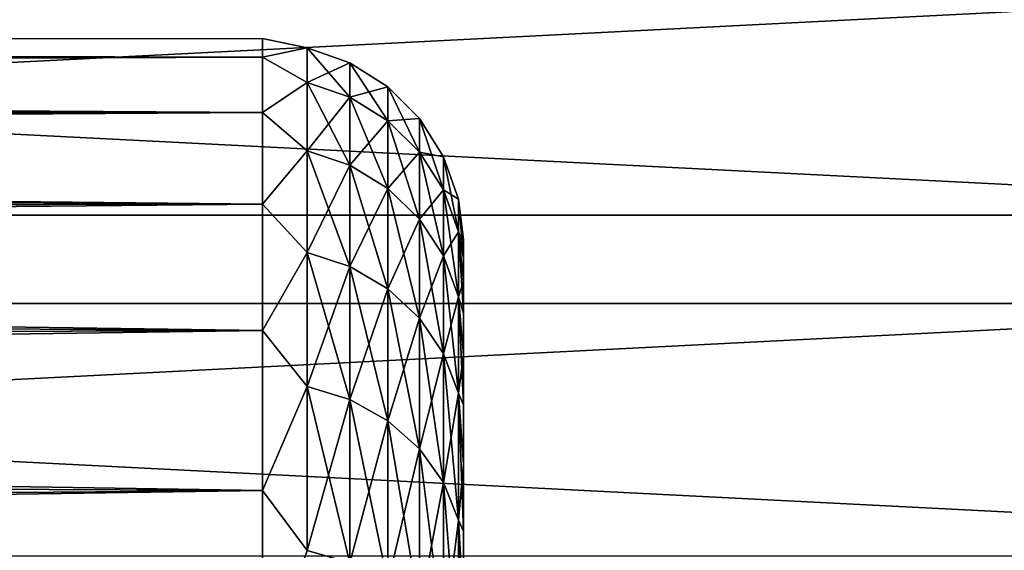
# Model space of a CAD drawing. Units: millimetres. Extents: x -107 to 107, y -42 to 78.
# Drawn here: x 87 to 95, y 18 to 22 of the extents above; entities that cross this region are included whole.
import ezdxf

# ---------------------------------------------------------------- set-up
doc = ezdxf.new("R2010")
doc.units = ezdxf.units.MM
doc.header["$LTSCALE"] = 65.185185
for name, color, linetype in [('22', 7, 'CONTINUOUS'), ('233', 7, 'CONTINUOUS'), ('234', 7, 'CONTINUOUS'), ('244', 7, 'CONTINUOUS'), ('26', 7, 'CONTINUOUS')]:
    doc.layers.add(name, color=color, linetype=linetype)

msp = doc.modelspace()

# ---------------------------------------------------------------- linework, layer by layer
at = {"layer": '22', "color": 7, "linetype": 'CONTINUOUS', "true_color": 0xaaaaaa}
for points in [[(90.5, -20.5, 0), (90.5, -20.4653, -1.1918), (90.5, 20.5, 0), (90.5, -20.5, 0)], [(90.5, 20.5, 0), (90.5, -20.4653, -1.1918), (90.5, 20.4653, -1.1918), (90.5, 20.5, 0)], [(90.5, 20.4653, 1.1918), (90.5, -20.5, 0), (90.5, 20.5, 0), (90.5, 20.4653, 1.1918)], [(90.5, -20.4653, -1.1918), (90.5, -20.3614, -2.3795), (90.5, 20.4653, -1.1918), (90.5, -20.4653, -1.1918)], [(90.5, 20.4653, -1.1918), (90.5, -20.3614, -2.3795), (90.5, 20.3614, -2.3795), (90.5, 20.4653, -1.1918)], [(90.5, -20.4653, 1.1918), (90.5, -20.5, 0), (90.5, 20.4653, 1.1918), (90.5, -20.4653, 1.1918)], [(90.5, 20.3614, 2.3795), (90.5, -20.4653, 1.1918), (90.5, 20.4653, 1.1918), (90.5, 20.3614, 2.3795)], [(90.5, -20.3614, -2.3795), (90.5, -20.1886, -3.5593), (90.5, 20.3614, -2.3795), (90.5, -20.3614, -2.3795)], [(90.5, 20.3614, -2.3795), (90.5, -20.1886, -3.5593), (90.5, 20.1886, -3.5593), (90.5, 20.3614, -2.3795)], [(90.5, -20.3614, 2.3795), (90.5, -20.4653, 1.1918), (90.5, 20.3614, 2.3795), (90.5, -20.3614, 2.3795)], [(90.5, 20.1886, 3.5593), (90.5, -20.3614, 2.3795), (90.5, 20.3614, 2.3795), (90.5, 20.1886, 3.5593)], [(90.5, -20.1886, -3.5593), (90.5, -19.9476, -4.7269), (90.5, 20.1886, -3.5593), (90.5, -20.1886, -3.5593)], [(90.5, 20.1886, -3.5593), (90.5, -19.9476, -4.7269), (90.5, 19.9476, -4.7269), (90.5, 20.1886, -3.5593)], [(90.5, -20.1886, 3.5593), (90.5, -20.3614, 2.3795), (90.5, 20.1886, 3.5593), (90.5, -20.1886, 3.5593)], [(90.5, 19.9476, 4.7269), (90.5, -20.1886, 3.5593), (90.5, 20.1886, 3.5593), (90.5, 19.9476, 4.7269)], [(90.5, -19.9476, -4.7269), (90.5, -19.6391, -5.8786), (90.5, 19.9476, -4.7269), (90.5, -19.9476, -4.7269)], [(90.5, 19.9476, -4.7269), (90.5, -19.6391, -5.8786), (90.5, 19.6391, -5.8786), (90.5, 19.9476, -4.7269)], [(90.5, -19.9476, 4.7269), (90.5, -20.1886, 3.5593), (90.5, 19.9476, 4.7269), (90.5, -19.9476, 4.7269)], [(90.5, 19.6391, 5.8786), (90.5, -19.9476, 4.7269), (90.5, 19.9476, 4.7269), (90.5, 19.6391, 5.8786)], [(90.5, -19.6391, -5.8786), (90.5, -19.2641, -7.0104), (90.5, 19.6391, -5.8786), (90.5, -19.6391, -5.8786)], [(90.5, 19.6391, -5.8786), (90.5, -19.2641, -7.0104), (90.5, 19.2641, -7.0104), (90.5, 19.6391, -5.8786)], [(90.5, -19.6391, 5.8786), (90.5, -19.9476, 4.7269), (90.5, 19.6391, 5.8786), (90.5, -19.6391, 5.8786)], [(90.5, 19.2641, 7.0104), (90.5, -19.6391, 5.8786), (90.5, 19.6391, 5.8786), (90.5, 19.2641, 7.0104)], [(90.5, -19.2641, -7.0104), (90.5, -18.8239, -8.1185), (90.5, 19.2641, -7.0104), (90.5, -19.2641, -7.0104)], [(90.5, 19.2641, -7.0104), (90.5, -18.8239, -8.1185), (90.5, 18.8239, -8.1185), (90.5, 19.2641, -7.0104)], [(90.5, -19.2641, 7.0104), (90.5, -19.6391, 5.8786), (90.5, 19.2641, 7.0104), (90.5, -19.2641, 7.0104)], [(90.5, 18.8239, 8.1185), (90.5, -19.2641, 7.0104), (90.5, 19.2641, 7.0104), (90.5, 18.8239, 8.1185)], [(90.5, -18.8239, -8.1185), (90.5, -18.3201, -9.1991), (90.5, 18.8239, -8.1185), (90.5, -18.8239, -8.1185)], [(90.5, 18.8239, -8.1185), (90.5, -18.3201, -9.1991), (90.5, 18.3201, -9.1991), (90.5, 18.8239, -8.1185)], [(90.5, -18.8239, 8.1185), (90.5, -19.2641, 7.0104), (90.5, 18.8239, 8.1185), (90.5, -18.8239, 8.1185)], [(90.5, 18.3201, 9.1991), (90.5, -18.8239, 8.1185), (90.5, 18.8239, 8.1185), (90.5, 18.3201, 9.1991)], [(90.5, -18.3201, -9.1991), (90.5, -17.7543, -10.2486), (90.5, 18.3201, -9.1991), (90.5, -18.3201, -9.1991)], [(90.5, 18.3201, -9.1991), (90.5, -17.7543, -10.2486), (90.5, 17.7543, -10.2486), (90.5, 18.3201, -9.1991)], [(90.5, -18.3201, 9.1991), (90.5, -18.8239, 8.1185), (90.5, 18.3201, 9.1991), (90.5, -18.3201, 9.1991)], [(90.5, 17.7543, 10.2486), (90.5, -18.3201, 9.1991), (90.5, 18.3201, 9.1991), (90.5, 17.7543, 10.2486)]]:
    msp.add_3dface(points, dxfattribs=at)
at = {"layer": '233', "color": 7, "linetype": 'CONTINUOUS', "true_color": 0xaaaaaa}
for points in [[(53.809, 22.2823, -37.5), (51.6627, 20.0234, -37.5), (96.191, 22.2823, -37.5), (53.809, 22.2823, -37.5)], [(96.191, 22.2823, -37.5), (51.6627, 20.0234, -37.5), (98.3373, 20.0234, -37.5), (96.191, 22.2823, -37.5)], [(51.6627, 20.0234, -37.5), (49.7563, 17.559, -37.5), (98.3373, 20.0234, -37.5), (51.6627, 20.0234, -37.5)], [(98.3373, 20.0234, -37.5), (49.7563, 17.559, -37.5), (100.2437, 17.559, -37.5), (98.3373, 20.0234, -37.5)]]:
    msp.add_3dface(points, dxfattribs=at)
at = {"layer": '234', "color": 7, "linetype": 'CONTINUOUS', "true_color": 0xaaaaaa}
for points in [[(53.1252, 23.0121, -57.5), (99.0906, 20.681, -57.5), (50.9094, 20.681, -57.5), (53.1252, 23.0121, -57.5)], [(96.8748, 23.0121, -57.5), (99.0906, 20.681, -57.5), (53.1252, 23.0121, -57.5), (96.8748, 23.0121, -57.5)], [(50.9094, 20.681, -57.5), (101.0593, 18.1377, -57.5), (48.9407, 18.1377, -57.5), (50.9094, 20.681, -57.5)], [(99.0906, 20.681, -57.5), (101.0593, 18.1377, -57.5), (50.9094, 20.681, -57.5), (99.0906, 20.681, -57.5)]]:
    msp.add_3dface(points, dxfattribs=at)
at = {"layer": '244', "color": 7, "linetype": 'CONTINUOUS', "true_color": 0xaaaaaa}
for points in [[(30.4899, 21.9927, 0.5661), (30.4089, 21.9343, 1.6989), (89, 22, 0), (30.4899, 21.9927, 0.5661)], [(30.4089, 21.9343, 1.6989), (89, 21.8617, 2.4632), (89, 22, 0), (30.4089, 21.9343, 1.6989)], [(30.4898, 21.9927, -0.565), (30.4899, 21.9927, 0.5661), (89, 22, 0), (30.4898, 21.9927, -0.565)], [(30.4898, 21.9927, -0.565), (89, 22, 0), (89, 21.8617, -2.4632), (30.4898, 21.9927, -0.565)], [(30.245, 21.8161, -2.8388), (30.4089, 21.9343, -1.6986), (89, 21.8617, -2.4632), (30.245, 21.8161, -2.8388)], [(30.4089, 21.9343, 1.6989), (30.245, 21.8161, 2.8382), (89, 21.8617, 2.4632), (30.4089, 21.9343, 1.6989)], [(30.4089, 21.9343, -1.6986), (30.4898, 21.9927, -0.565), (89, 21.8617, -2.4632), (30.4089, 21.9343, -1.6986)], [(30.245, 21.8161, 2.8382), (29.9946, 21.6355, 3.9883), (89, 21.8617, 2.4632), (30.245, 21.8161, 2.8382)], [(29.9946, 21.6355, 3.9883), (89, 21.4484, 4.8955), (89, 21.8617, 2.4632), (29.9946, 21.6355, 3.9883)], [(30.245, 21.8161, -2.8388), (89, 21.8617, -2.4632), (89, 21.4484, -4.8955), (30.245, 21.8161, -2.8388)], [(29.9942, 21.6352, -3.9896), (30.245, 21.8161, -2.8388), (89, 21.4484, -4.8955), (29.9942, 21.6352, -3.9896)], [(29.6513, 21.3878, -5.1538), (29.9942, 21.6352, -3.9896), (89, 21.4484, -4.8955), (29.6513, 21.3878, -5.1538)], [(29.9946, 21.6355, 3.9883), (29.6516, 21.3881, 5.1524), (89, 21.4484, 4.8955), (29.9946, 21.6355, 3.9883)], [(29.6516, 21.3881, 5.1524), (29.209, 21.0688, 6.3328), (89, 21.4484, 4.8955), (29.6516, 21.3881, 5.1524)], [(29.209, 21.0688, 6.3328), (89, 20.7654, 7.2661), (89, 21.4484, 4.8955), (29.209, 21.0688, 6.3328)], [(29.6513, 21.3878, -5.1538), (89, 21.4484, -4.8955), (89, 20.7654, -7.2661), (29.6513, 21.3878, -5.1538)], [(29.2085, 21.0685, -6.334), (29.6513, 21.3878, -5.1538), (89, 20.7654, -7.2661), (29.2085, 21.0685, -6.334)], [(28.6569, 20.6705, -7.5319), (29.2085, 21.0685, -6.334), (89, 20.7654, -7.2661), (28.6569, 20.6705, -7.5319)], [(29.209, 21.0688, 6.3328), (28.6576, 20.671, 7.5305), (89, 20.7654, 7.2661), (29.209, 21.0688, 6.3328)], [(28.6576, 20.671, 7.5305), (27.9858, 20.1866, 8.7466), (89, 20.7654, 7.2661), (28.6576, 20.671, 7.5305)], [(27.9858, 20.1866, 8.7466), (89, 19.8213, 9.5454), (89, 20.7654, 7.2661), (27.9858, 20.1866, 8.7466)], [(28.6569, 20.6705, -7.5319), (89, 20.7654, -7.2661), (89, 19.8213, -9.5454), (28.6569, 20.6705, -7.5319)], [(27.9852, 20.1861, -8.7477), (28.6569, 20.6705, -7.5319), (89, 19.8213, -9.5454), (27.9852, 20.1861, -8.7477)], [(27.1807, 19.6057, -9.9808), (27.9852, 20.1861, -8.7477), (89, 19.8213, -9.5454), (27.1807, 19.6057, -9.9808)], [(27.9858, 20.1866, 8.7466), (27.1815, 19.6063, 9.9797), (89, 19.8213, 9.5454), (27.9858, 20.1866, 8.7466)], [(27.1815, 19.6063, 9.9797), (26.2298, 18.9198, 11.2268), (89, 19.8213, 9.5454), (27.1815, 19.6063, 9.9797)], [(26.2298, 18.9198, 11.2268), (89, 18.6279, 11.7047), (89, 19.8213, 9.5454), (26.2298, 18.9198, 11.2268)], [(27.1807, 19.6057, -9.9808), (89, 19.8213, -9.5454), (89, 18.6279, -11.7047), (27.1807, 19.6057, -9.9808)], [(26.2289, 18.9192, -11.2278), (27.1807, 19.6057, -9.9808), (89, 18.6279, -11.7047), (26.2289, 18.9192, -11.2278)], [(25.1147, 18.1155, -12.4831), (26.2289, 18.9192, -11.2278), (89, 18.6279, -11.7047), (25.1147, 18.1155, -12.4831)], [(26.2298, 18.9198, 11.2268), (25.1155, 18.1161, 12.4822), (89, 18.6279, 11.7047), (26.2298, 18.9198, 11.2268)], [(25.1155, 18.1161, 12.4822), (24.4927, 17.6669, 13.1104), (89, 18.6279, 11.7047), (25.1155, 18.1161, 12.4822)], [(24.4927, 17.6669, 13.1104), (89, 17.2003, 13.7168), (89, 18.6279, 11.7047), (24.4927, 17.6669, 13.1104)], [(25.1147, 18.1155, -12.4831), (89, 18.6279, -11.7047), (89, 17.2003, -13.7168), (25.1147, 18.1155, -12.4831)]]:
    msp.add_3dface(points, dxfattribs=at)
at = {"layer": '26', "color": 7, "linetype": 'CONTINUOUS', "true_color": 0xaaaaaa}
for points in [[(89, 22, 0), (89, 21.8617, 2.4632), (89.3338, 21.9302, 1.189), (89, 22, 0)], [(89, 21.8617, -2.4632), (89, 22, 0), (89.3338, 21.9302, -1.189), (89, 21.8617, -2.4632)], [(89.3338, 21.9302, -1.189), (89, 22, 0), (89.3338, 21.9302, 1.189), (89.3338, 21.9302, -1.189)], [(89.3338, 21.9302, 1.189), (89, 21.8617, 2.4632), (89.3338, 21.6731, 3.5531), (89.3338, 21.9302, 1.189)], [(89.3338, 21.6731, -3.5531), (89, 21.8617, -2.4632), (89.3338, 21.9302, -1.189), (89.3338, 21.6731, -3.5531)], [(89.3338, 21.6731, -3.5531), (89.3338, 21.9302, -1.189), (89.6511, 21.5634, -3.5351), (89.3338, 21.6731, -3.5531)], [(89.3338, 21.9302, -1.189), (89.3338, 21.9302, 1.189), (89.6511, 21.8193, -1.183), (89.3338, 21.9302, -1.189)], [(89.6511, 21.5634, -3.5351), (89.3338, 21.9302, -1.189), (89.6511, 21.8193, -1.183), (89.6511, 21.5634, -3.5351)], [(89.3338, 21.9302, 1.189), (89.3338, 21.6731, 3.5531), (89.6511, 21.8193, 1.183), (89.3338, 21.9302, 1.189)], [(89.6511, 21.8193, -1.183), (89.3338, 21.9302, 1.189), (89.6511, 21.8193, 1.183), (89.6511, 21.8193, -1.183)], [(89, 21.8617, 2.4632), (89, 21.4484, 4.8955), (89.3338, 21.6731, 3.5531), (89, 21.8617, 2.4632)], [(89, 21.4484, -4.8955), (89, 21.8617, -2.4632), (89.3338, 21.6731, -3.5531), (89, 21.4484, -4.8955)], [(89.6511, 21.8193, 1.183), (89.3338, 21.6731, 3.5531), (89.6511, 21.5634, 3.5351), (89.6511, 21.8193, 1.183)], [(89.6511, 21.5634, -3.5351), (89.6511, 21.8193, -1.183), (89.9358, 21.3868, -3.5062), (89.6511, 21.5634, -3.5351)], [(89.6511, 21.8193, -1.183), (89.6511, 21.8193, 1.183), (89.9358, 21.6405, -1.1733), (89.6511, 21.8193, -1.183)], [(89.9358, 21.3868, -3.5062), (89.6511, 21.8193, -1.183), (89.9358, 21.6405, -1.1733), (89.9358, 21.3868, -3.5062)], [(89.6511, 21.8193, 1.183), (89.6511, 21.5634, 3.5351), (89.9358, 21.6405, 1.1733), (89.6511, 21.8193, 1.183)], [(89.9358, 21.6405, -1.1733), (89.6511, 21.8193, 1.183), (89.9358, 21.6405, 1.1733), (89.9358, 21.6405, -1.1733)], [(89.3338, 21.6731, 3.5531), (89, 21.4484, 4.8955), (89.3338, 21.1619, 5.8756), (89.3338, 21.6731, 3.5531)], [(89.3338, 21.1619, -5.8756), (89, 21.4484, -4.8955), (89.3338, 21.6731, -3.5531), (89.3338, 21.1619, -5.8756)], [(89.3338, 21.1619, -5.8756), (89.3338, 21.6731, -3.5531), (89.6511, 21.0548, -5.8458), (89.3338, 21.1619, -5.8756)], [(89.6511, 21.0548, -5.8458), (89.3338, 21.6731, -3.5531), (89.6511, 21.5634, -3.5351), (89.6511, 21.0548, -5.8458)], [(89.3338, 21.6731, 3.5531), (89.3338, 21.1619, 5.8756), (89.6511, 21.5634, 3.5351), (89.3338, 21.6731, 3.5531)], [(89.9358, 21.6405, 1.1733), (89.6511, 21.5634, 3.5351), (89.9358, 21.3868, 3.5062), (89.9358, 21.6405, 1.1733)], [(89.9358, 21.3868, -3.5062), (89.9358, 21.6405, -1.1733), (90.1734, 21.1521, -3.4677), (89.9358, 21.3868, -3.5062)], [(89.9358, 21.6405, -1.1733), (89.9358, 21.6405, 1.1733), (90.1734, 21.403, -1.1604), (89.9358, 21.6405, -1.1733)], [(90.1734, 21.1521, -3.4677), (89.9358, 21.6405, -1.1733), (90.1734, 21.403, -1.1604), (90.1734, 21.1521, -3.4677)], [(89.9358, 21.6405, 1.1733), (89.9358, 21.3868, 3.5062), (90.1734, 21.403, 1.1604), (89.9358, 21.6405, 1.1733)], [(90.1734, 21.403, -1.1604), (89.9358, 21.6405, 1.1733), (90.1734, 21.403, 1.1604), (90.1734, 21.403, -1.1604)], [(89.6511, 21.5634, 3.5351), (89.3338, 21.1619, 5.8756), (89.6511, 21.0548, 5.8458), (89.6511, 21.5634, 3.5351)], [(89.6511, 21.0548, -5.8458), (89.6511, 21.5634, -3.5351), (89.9358, 20.8824, -5.798), (89.6511, 21.0548, -5.8458)], [(89.9358, 20.8824, -5.798), (89.6511, 21.5634, -3.5351), (89.9358, 21.3868, -3.5062), (89.9358, 20.8824, -5.798)], [(89.6511, 21.5634, 3.5351), (89.6511, 21.0548, 5.8458), (89.9358, 21.3868, 3.5062), (89.6511, 21.5634, 3.5351)], [(89, 21.4484, 4.8955), (89, 20.7654, 7.2661), (89.3338, 21.1619, 5.8756), (89, 21.4484, 4.8955)], [(89, 20.7654, -7.2661), (89, 21.4484, -4.8955), (89.3338, 21.1619, -5.8756), (89, 20.7654, -7.2661)], [(89.9358, 21.3868, 3.5062), (89.6511, 21.0548, 5.8458), (89.9358, 20.8824, 5.798), (89.9358, 21.3868, 3.5062)], [(90.1734, 21.403, 1.1604), (89.9358, 21.3868, 3.5062), (90.1734, 21.1521, 3.4677), (90.1734, 21.403, 1.1604)], [(89.9358, 20.8824, -5.798), (89.9358, 21.3868, -3.5062), (90.1734, 20.6532, -5.7343), (89.9358, 20.8824, -5.798)], [(90.1734, 20.6532, -5.7343), (89.9358, 21.3868, -3.5062), (90.1734, 21.1521, -3.4677), (90.1734, 20.6532, -5.7343)], [(89.9358, 21.3868, 3.5062), (89.9358, 20.8824, 5.798), (90.1734, 21.1521, 3.4677), (89.9358, 21.3868, 3.5062)], [(90.1734, 21.1521, -3.4677), (90.1734, 21.403, -1.1604), (90.352, 20.871, -3.4216), (90.1734, 21.1521, -3.4677)], [(90.1734, 21.403, -1.1604), (90.1734, 21.403, 1.1604), (90.352, 21.1186, -1.145), (90.1734, 21.403, -1.1604)], [(90.352, 20.871, -3.4216), (90.1734, 21.403, -1.1604), (90.352, 21.1186, -1.145), (90.352, 20.871, -3.4216)], [(90.1734, 21.403, 1.1604), (90.1734, 21.1521, 3.4677), (90.352, 21.1186, 1.145), (90.1734, 21.403, 1.1604)], [(90.352, 21.1186, -1.145), (90.1734, 21.403, 1.1604), (90.352, 21.1186, 1.145), (90.352, 21.1186, -1.145)], [(89.3338, 21.1619, 5.8756), (89, 20.7654, 7.2661), (89.3338, 20.4026, 8.1291), (89.3338, 21.1619, 5.8756)], [(89.3338, 20.4026, -8.1291), (89, 20.7654, -7.2661), (89.3338, 21.1619, -5.8756), (89.3338, 20.4026, -8.1291)], [(89.3338, 20.4026, -8.1291), (89.3338, 21.1619, -5.8756), (89.6511, 20.2994, -8.088), (89.3338, 20.4026, -8.1291)], [(89.6511, 20.2994, -8.088), (89.3338, 21.1619, -5.8756), (89.6511, 21.0548, -5.8458), (89.6511, 20.2994, -8.088)], [(89.3338, 21.1619, 5.8756), (89.3338, 20.4026, 8.1291), (89.6511, 21.0548, 5.8458), (89.3338, 21.1619, 5.8756)], [(90.1734, 21.1521, 3.4677), (89.9358, 20.8824, 5.798), (90.1734, 20.6532, 5.7343), (90.1734, 21.1521, 3.4677)], [(90.1734, 20.6532, -5.7343), (90.1734, 21.1521, -3.4677), (90.352, 20.3787, -5.6581), (90.1734, 20.6532, -5.7343)], [(90.352, 20.3787, -5.6581), (90.1734, 21.1521, -3.4677), (90.352, 20.871, -3.4216), (90.352, 20.3787, -5.6581)], [(90.1734, 21.1521, 3.4677), (90.1734, 20.6532, 5.7343), (90.352, 20.871, 3.4216), (90.1734, 21.1521, 3.4677)], [(90.352, 21.1186, 1.145), (90.1734, 21.1521, 3.4677), (90.352, 20.871, 3.4216), (90.352, 21.1186, 1.145)], [(90.352, 20.871, -3.4216), (90.352, 21.1186, -1.145), (90.4628, 20.5577, -3.3703), (90.352, 20.871, -3.4216)], [(90.352, 21.1186, -1.145), (90.352, 21.1186, 1.145), (90.4628, 20.8016, -1.1278), (90.352, 21.1186, -1.145)], [(90.4628, 20.5577, -3.3703), (90.352, 21.1186, -1.145), (90.4628, 20.8016, -1.1278), (90.4628, 20.5577, -3.3703)], [(90.352, 21.1186, 1.145), (90.352, 20.871, 3.4216), (90.4628, 20.8016, 1.1278), (90.352, 21.1186, 1.145)], [(90.4628, 20.8016, -1.1278), (90.352, 21.1186, 1.145), (90.4628, 20.8016, 1.1278), (90.4628, 20.8016, -1.1278)], [(89.6511, 21.0548, 5.8458), (89.3338, 20.4026, 8.1291), (89.6511, 20.2994, 8.088), (89.6511, 21.0548, 5.8458)], [(89.6511, 20.2994, -8.088), (89.6511, 21.0548, -5.8458), (89.9358, 20.1331, -8.0218), (89.6511, 20.2994, -8.088)], [(89.9358, 20.1331, -8.0218), (89.6511, 21.0548, -5.8458), (89.9358, 20.8824, -5.798), (89.9358, 20.1331, -8.0218)], [(89.6511, 21.0548, 5.8458), (89.6511, 20.2994, 8.088), (89.9358, 20.8824, 5.798), (89.6511, 21.0548, 5.8458)], [(89.9358, 20.8824, 5.798), (89.6511, 20.2994, 8.088), (89.9358, 20.1331, 8.0218), (89.9358, 20.8824, 5.798)], [(89.9358, 20.1331, -8.0218), (89.9358, 20.8824, -5.798), (90.1734, 19.9121, -7.9337), (89.9358, 20.1331, -8.0218)], [(90.1734, 19.9121, -7.9337), (89.9358, 20.8824, -5.798), (90.1734, 20.6532, -5.7343), (90.1734, 19.9121, -7.9337)], [(89.9358, 20.8824, 5.798), (89.9358, 20.1331, 8.0218), (90.1734, 20.6532, 5.7343), (89.9358, 20.8824, 5.798)], [(90.352, 20.871, 3.4216), (90.1734, 20.6532, 5.7343), (90.352, 20.3787, 5.6581), (90.352, 20.871, 3.4216)], [(90.352, 20.3787, -5.6581), (90.352, 20.871, -3.4216), (90.4628, 20.0728, -5.5732), (90.352, 20.3787, -5.6581)], [(90.4628, 20.0728, -5.5732), (90.352, 20.871, -3.4216), (90.4628, 20.5577, -3.3703), (90.4628, 20.0728, -5.5732)], [(90.352, 20.871, 3.4216), (90.352, 20.3787, 5.6581), (90.4628, 20.5577, 3.3703), (90.352, 20.871, 3.4216)], [(90.4628, 20.8016, 1.1278), (90.352, 20.871, 3.4216), (90.4628, 20.5577, 3.3703), (90.4628, 20.8016, 1.1278)], [(89, 20.7654, 7.2661), (89, 19.8213, 9.5454), (89.3338, 20.4026, 8.1291), (89, 20.7654, 7.2661)], [(89, 19.8213, -9.5454), (89, 20.7654, -7.2661), (89.3338, 20.4026, -8.1291), (89, 19.8213, -9.5454)], [(90.5, 20.4653, 1.1918), (90.5, 20.5, 0), (90.4628, 20.8016, 1.1278), (90.5, 20.4653, 1.1918)], [(90.5, 20.4653, 1.1918), (90.4628, 20.8016, 1.1278), (90.4628, 20.5577, 3.3703), (90.5, 20.4653, 1.1918)], [(90.5, 20.5, 0), (90.5, 20.4653, -1.1918), (90.4628, 20.8016, -1.1278), (90.5, 20.5, 0)], [(90.5, 20.5, 0), (90.4628, 20.8016, -1.1278), (90.4628, 20.8016, 1.1278), (90.5, 20.5, 0)], [(90.5, 20.4653, -1.1918), (90.5, 20.3614, -2.3795), (90.4628, 20.8016, -1.1278), (90.5, 20.4653, -1.1918)], [(90.5, 20.3614, -2.3795), (90.4628, 20.5577, -3.3703), (90.4628, 20.8016, -1.1278), (90.5, 20.3614, -2.3795)], [(90.1734, 20.6532, 5.7343), (89.9358, 20.1331, 8.0218), (90.1734, 19.9121, 7.9337), (90.1734, 20.6532, 5.7343)], [(90.1734, 19.9121, -7.9337), (90.1734, 20.6532, -5.7343), (90.352, 19.6475, -7.8283), (90.1734, 19.9121, -7.9337)], [(90.352, 19.6475, -7.8283), (90.1734, 20.6532, -5.7343), (90.352, 20.3787, -5.6581), (90.352, 19.6475, -7.8283)], [(90.1734, 20.6532, 5.7343), (90.1734, 19.9121, 7.9337), (90.352, 20.3787, 5.6581), (90.1734, 20.6532, 5.7343)], [(90.4628, 20.5577, 3.3703), (90.352, 20.3787, 5.6581), (90.4628, 20.0728, 5.5732), (90.4628, 20.5577, 3.3703)], [(90.5, 20.1886, 3.5593), (90.5, 20.3614, 2.3795), (90.4628, 20.5577, 3.3703), (90.5, 20.1886, 3.5593)], [(90.5, 20.1886, 3.5593), (90.4628, 20.5577, 3.3703), (90.4628, 20.0728, 5.5732), (90.5, 20.1886, 3.5593)], [(90.5, 20.3614, 2.3795), (90.5, 20.4653, 1.1918), (90.4628, 20.5577, 3.3703), (90.5, 20.3614, 2.3795)], [(90.5, 20.3614, -2.3795), (90.5, 20.1886, -3.5593), (90.4628, 20.5577, -3.3703), (90.5, 20.3614, -2.3795)], [(90.5, 20.1886, -3.5593), (90.5, 19.9476, -4.7269), (90.4628, 20.5577, -3.3703), (90.5, 20.1886, -3.5593)], [(90.5, 19.9476, -4.7269), (90.4628, 20.0728, -5.5732), (90.4628, 20.5577, -3.3703), (90.5, 19.9476, -4.7269)], [(89.3338, 20.4026, 8.1291), (89, 19.8213, 9.5454), (89.3338, 19.404, 10.2874), (89.3338, 20.4026, 8.1291)], [(89.3338, 19.404, -10.2874), (89, 19.8213, -9.5454), (89.3338, 20.4026, -8.1291), (89.3338, 19.404, -10.2874)], [(89.3338, 19.404, -10.2874), (89.3338, 20.4026, -8.1291), (89.6511, 19.3059, -10.2353), (89.3338, 19.404, -10.2874)], [(89.6511, 19.3059, -10.2353), (89.3338, 20.4026, -8.1291), (89.6511, 20.2994, -8.088), (89.6511, 19.3059, -10.2353)], [(89.3338, 20.4026, 8.1291), (89.3338, 19.404, 10.2874), (89.6511, 20.2994, 8.088), (89.3338, 20.4026, 8.1291)], [(90.352, 20.3787, 5.6581), (90.1734, 19.9121, 7.9337), (90.352, 19.6475, 7.8283), (90.352, 20.3787, 5.6581)], [(90.352, 19.6475, -7.8283), (90.352, 20.3787, -5.6581), (90.4628, 19.3526, -7.7108), (90.352, 19.6475, -7.8283)], [(90.4628, 19.3526, -7.7108), (90.352, 20.3787, -5.6581), (90.4628, 20.0728, -5.5732), (90.4628, 19.3526, -7.7108)], [(90.352, 20.3787, 5.6581), (90.352, 19.6475, 7.8283), (90.4628, 20.0728, 5.5732), (90.352, 20.3787, 5.6581)], [(89.6511, 20.2994, 8.088), (89.3338, 19.404, 10.2874), (89.6511, 19.3059, 10.2353), (89.6511, 20.2994, 8.088)], [(89.6511, 19.3059, -10.2353), (89.6511, 20.2994, -8.088), (89.9358, 19.1478, -10.1515), (89.6511, 19.3059, -10.2353)], [(89.9358, 19.1478, -10.1515), (89.6511, 20.2994, -8.088), (89.9358, 20.1331, -8.0218), (89.9358, 19.1478, -10.1515)], [(89.6511, 20.2994, 8.088), (89.6511, 19.3059, 10.2353), (89.9358, 20.1331, 8.0218), (89.6511, 20.2994, 8.088)], [(90.5, 19.9476, 4.7269), (90.5, 20.1886, 3.5593), (90.4628, 20.0728, 5.5732), (90.5, 19.9476, 4.7269)], [(89.9358, 20.1331, 8.0218), (89.6511, 19.3059, 10.2353), (89.9358, 19.1478, 10.1515), (89.9358, 20.1331, 8.0218)], [(89.9358, 19.1478, -10.1515), (89.9358, 20.1331, -8.0218), (90.1734, 18.9376, -10.0401), (89.9358, 19.1478, -10.1515)], [(90.1734, 18.9376, -10.0401), (89.9358, 20.1331, -8.0218), (90.1734, 19.9121, -7.9337), (90.1734, 18.9376, -10.0401)], [(89.9358, 20.1331, 8.0218), (89.9358, 19.1478, 10.1515), (90.1734, 19.9121, 7.9337), (89.9358, 20.1331, 8.0218)], [(90.4628, 20.0728, 5.5732), (90.352, 19.6475, 7.8283), (90.4628, 19.3526, 7.7108), (90.4628, 20.0728, 5.5732)], [(90.5, 19.6391, 5.8786), (90.5, 19.9476, 4.7269), (90.4628, 20.0728, 5.5732), (90.5, 19.6391, 5.8786)], [(90.5, 19.6391, 5.8786), (90.4628, 20.0728, 5.5732), (90.4628, 19.3526, 7.7108), (90.5, 19.6391, 5.8786)], [(90.5, 19.9476, -4.7269), (90.5, 19.6391, -5.8786), (90.4628, 20.0728, -5.5732), (90.5, 19.9476, -4.7269)], [(90.5, 19.6391, -5.8786), (90.5, 19.2641, -7.0104), (90.4628, 20.0728, -5.5732), (90.5, 19.6391, -5.8786)], [(90.5, 19.2641, -7.0104), (90.4628, 19.3526, -7.7108), (90.4628, 20.0728, -5.5732), (90.5, 19.2641, -7.0104)], [(90.1734, 19.9121, 7.9337), (89.9358, 19.1478, 10.1515), (90.1734, 18.9376, 10.0401), (90.1734, 19.9121, 7.9337)], [(90.1734, 18.9376, -10.0401), (90.1734, 19.9121, -7.9337), (90.352, 18.6859, -9.9067), (90.1734, 18.9376, -10.0401)], [(90.352, 18.6859, -9.9067), (90.1734, 19.9121, -7.9337), (90.352, 19.6475, -7.8283), (90.352, 18.6859, -9.9067)], [(90.1734, 19.9121, 7.9337), (90.1734, 18.9376, 10.0401), (90.352, 19.6475, 7.8283), (90.1734, 19.9121, 7.9337)], [(89, 19.8213, 9.5454), (89, 18.6279, 11.7047), (89.3338, 19.404, 10.2874), (89, 19.8213, 9.5454)], [(89, 18.6279, -11.7047), (89, 19.8213, -9.5454), (89.3338, 19.404, -10.2874), (89, 18.6279, -11.7047)], [(90.352, 19.6475, 7.8283), (90.1734, 18.9376, 10.0401), (90.352, 18.6859, 9.9067), (90.352, 19.6475, 7.8283)], [(90.352, 18.6859, -9.9067), (90.352, 19.6475, -7.8283), (90.4628, 18.4054, -9.758), (90.352, 18.6859, -9.9067)], [(90.4628, 18.4054, -9.758), (90.352, 19.6475, -7.8283), (90.4628, 19.3526, -7.7108), (90.4628, 18.4054, -9.758)], [(90.352, 19.6475, 7.8283), (90.352, 18.6859, 9.9067), (90.4628, 19.3526, 7.7108), (90.352, 19.6475, 7.8283)], [(90.5, 19.2641, 7.0104), (90.5, 19.6391, 5.8786), (90.4628, 19.3526, 7.7108), (90.5, 19.2641, 7.0104)], [(89.3338, 19.404, 10.2874), (89, 18.6279, 11.7047), (89.3338, 18.178, 12.325), (89.3338, 19.404, 10.2874)], [(89.3338, 18.178, -12.325), (89, 18.6279, -11.7047), (89.3338, 19.404, -10.2874), (89.3338, 18.178, -12.325)], [(89.3338, 18.178, -12.325), (89.3338, 19.404, -10.2874), (89.6511, 18.0861, -12.2627), (89.3338, 18.178, -12.325)], [(89.6511, 18.0861, -12.2627), (89.3338, 19.404, -10.2874), (89.6511, 19.3059, -10.2353), (89.6511, 18.0861, -12.2627)], [(89.3338, 19.404, 10.2874), (89.3338, 18.178, 12.325), (89.6511, 19.3059, 10.2353), (89.3338, 19.404, 10.2874)], [(90.4628, 19.3526, 7.7108), (90.352, 18.6859, 9.9067), (90.4628, 18.4054, 9.758), (90.4628, 19.3526, 7.7108)], [(90.5, 18.8239, 8.1185), (90.5, 19.2641, 7.0104), (90.4628, 19.3526, 7.7108), (90.5, 18.8239, 8.1185)], [(90.5, 18.8239, 8.1185), (90.4628, 19.3526, 7.7108), (90.4628, 18.4054, 9.758), (90.5, 18.8239, 8.1185)], [(90.5, 19.2641, -7.0104), (90.5, 18.8239, -8.1185), (90.4628, 19.3526, -7.7108), (90.5, 19.2641, -7.0104)], [(90.5, 18.8239, -8.1185), (90.5, 18.3201, -9.1991), (90.4628, 19.3526, -7.7108), (90.5, 18.8239, -8.1185)], [(90.5, 18.3201, -9.1991), (90.4628, 18.4054, -9.758), (90.4628, 19.3526, -7.7108), (90.5, 18.3201, -9.1991)], [(89.6511, 19.3059, 10.2353), (89.3338, 18.178, 12.325), (89.6511, 18.0861, 12.2627), (89.6511, 19.3059, 10.2353)], [(89.6511, 18.0861, -12.2627), (89.6511, 19.3059, -10.2353), (89.9358, 17.9379, -12.1622), (89.6511, 18.0861, -12.2627)], [(89.9358, 17.9379, -12.1622), (89.6511, 19.3059, -10.2353), (89.9358, 19.1478, -10.1515), (89.9358, 17.9379, -12.1622)], [(89.6511, 19.3059, 10.2353), (89.6511, 18.0861, 12.2627), (89.9358, 19.1478, 10.1515), (89.6511, 19.3059, 10.2353)], [(89.9358, 19.1478, 10.1515), (89.6511, 18.0861, 12.2627), (89.9358, 17.9379, 12.1622), (89.9358, 19.1478, 10.1515)], [(89.9358, 17.9379, -12.1622), (89.9358, 19.1478, -10.1515), (90.1734, 17.7411, -12.0287), (89.9358, 17.9379, -12.1622)], [(90.1734, 17.7411, -12.0287), (89.9358, 19.1478, -10.1515), (90.1734, 18.9376, -10.0401), (90.1734, 17.7411, -12.0287)], [(89.9358, 19.1478, 10.1515), (89.9358, 17.9379, 12.1622), (90.1734, 18.9376, 10.0401), (89.9358, 19.1478, 10.1515)], [(90.1734, 18.9376, 10.0401), (89.9358, 17.9379, 12.1622), (90.1734, 17.7411, 12.0287), (90.1734, 18.9376, 10.0401)], [(90.1734, 17.7411, -12.0287), (90.1734, 18.9376, -10.0401), (90.352, 17.5053, -11.8689), (90.1734, 17.7411, -12.0287)], [(90.352, 17.5053, -11.8689), (90.1734, 18.9376, -10.0401), (90.352, 18.6859, -9.9067), (90.352, 17.5053, -11.8689)], [(90.1734, 18.9376, 10.0401), (90.1734, 17.7411, 12.0287), (90.352, 18.6859, 9.9067), (90.1734, 18.9376, 10.0401)], [(90.5, 18.3201, 9.1991), (90.5, 18.8239, 8.1185), (90.4628, 18.4054, 9.758), (90.5, 18.3201, 9.1991)], [(90.352, 18.6859, 9.9067), (90.1734, 17.7411, 12.0287), (90.352, 17.5053, 11.8689), (90.352, 18.6859, 9.9067)], [(90.352, 17.5053, -11.8689), (90.352, 18.6859, -9.9067), (90.4628, 17.2425, -11.6907), (90.352, 17.5053, -11.8689)], [(90.4628, 17.2425, -11.6907), (90.352, 18.6859, -9.9067), (90.4628, 18.4054, -9.758), (90.4628, 17.2425, -11.6907)], [(90.352, 18.6859, 9.9067), (90.352, 17.5053, 11.8689), (90.4628, 18.4054, 9.758), (90.352, 18.6859, 9.9067)], [(89, 18.6279, 11.7047), (89, 17.2003, 13.7168), (89.3338, 18.178, 12.325), (89, 18.6279, 11.7047)], [(89, 17.2003, -13.7168), (89, 18.6279, -11.7047), (89.3338, 18.178, -12.325), (89, 17.2003, -13.7168)], [(90.4628, 18.4054, 9.758), (90.352, 17.5053, 11.8689), (90.4628, 17.2425, 11.6907), (90.4628, 18.4054, 9.758)], [(90.5, 17.7543, 10.2486), (90.5, 18.3201, 9.1991), (90.4628, 18.4054, 9.758), (90.5, 17.7543, 10.2486)], [(90.5, 17.7543, 10.2486), (90.4628, 18.4054, 9.758), (90.4628, 17.2425, 11.6907), (90.5, 17.7543, 10.2486)], [(90.5, 18.3201, -9.1991), (90.5, 17.7543, -10.2486), (90.4628, 18.4054, -9.758), (90.5, 18.3201, -9.1991)], [(90.5, 17.7543, -10.2486), (90.5, 17.1285, -11.2635), (90.4628, 18.4054, -9.758), (90.5, 17.7543, -10.2486)], [(90.5, 17.1285, -11.2635), (90.4628, 17.2425, -11.6907), (90.4628, 18.4054, -9.758), (90.5, 17.1285, -11.2635)]]:
    msp.add_3dface(points, dxfattribs=at)

doc.saveas('drawing.dxf')
